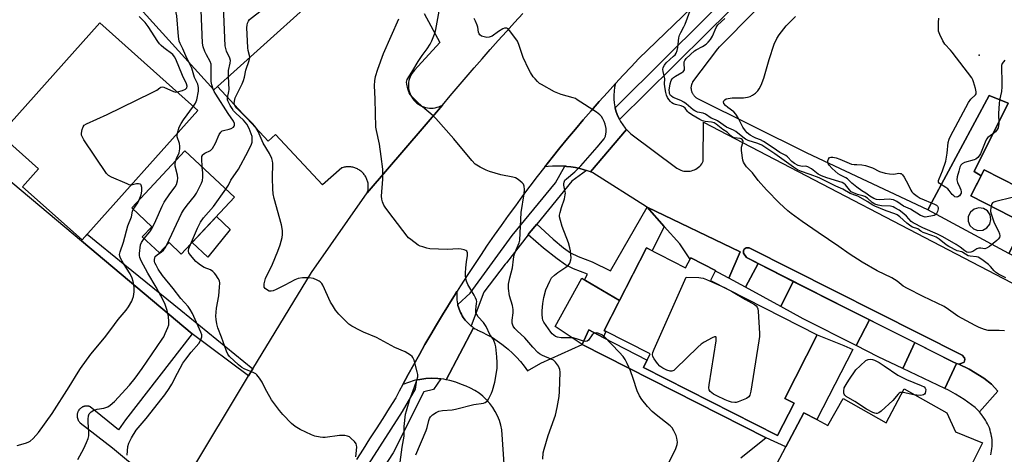
# Model space of a CAD drawing. Units: inches. Extents: x 1249771 to 1255771, y 589450 to 593451.
# Drawn here: x 1253173 to 1253567, y 589957 to 590131 of the extents above; entities that cross this region are included whole.
import ezdxf

# ---------------------------------------------------------------- set-up
doc = ezdxf.new("R2010")
doc.units = ezdxf.units.IN
doc.header["$MEASUREMENT"] = 0
for name, color, linetype in [('BLDG-Footprint', 5, 'Continuous'), ('CULTRL-Pad', 6, 'Continuous'), ('ELEV-Spot Elevation', 7, 'Continuous'), ('TRANS-Non Street Sidewalk', 7, 'Continuous'), ('TRANS-Parking Lot', 4, 'Continuous'), ('TRANS-Road', 130, 'Continuous'), ('TRANS-Street Sidewalk', 7, 'Continuous'), ('Undefined', 1, 'Continuous')]:
    doc.layers.add(name, color=color, linetype=linetype)

msp = doc.modelspace()

# ---------------------------------------------------------------- linework, layer by layer
at = {"layer": 'BLDG-Footprint'}
for points, elevation in [([(1253252.12, 590104.07), (1253250.7, 590102.79), (1253212.03, 590145.61), (1253213.95, 590147.34), (1253225.64, 590157.89), (1253230.3, 590162.11), (1253262.72, 590191.37), (1253275.35, 590177.39), (1253301.38, 590148.56), (1253257.39, 590108.83), (1253253.45, 590105.28)], 815.21), ([(1253244.33, 590094.54), (1253197.91, 590042.57), (1253174.01, 590063.92), (1253180.38, 590071.04), (1253164.98, 590084.8), (1253205.04, 590129.64)], 809.3), ([(1253258.97, 590059.72), (1253237.65, 590036.87), (1253232.72, 590041.47), (1253228.92, 590037.4), (1253222.03, 590043.83), (1253225.82, 590047.88), (1253217.77, 590055.39), (1253239.1, 590078.26)], 812.95), ([(1253613.92, 590042.84), (1253608.92, 590033.05), (1253597.36, 590038.95), (1253590.81, 590026.09), (1253569.23, 590037.1), (1253575.48, 590049.35), (1253554.06, 590060.27), (1253559.36, 590070.67)], 831.18), ([(1253424.06, 590039.35), (1253439.75, 590031.36), (1253441.79, 590035.37), (1253451.77, 590030.29), (1253449.73, 590026.28), (1253492.53, 590004.48), (1253479.54, 589978.97), (1253483.22, 589977.1), (1253476.58, 589964.06), (1253422.83, 589991.44), (1253425.56, 589996.82), (1253407.17, 590006.19)], 840.7)]:
    msp.add_lwpolyline(points, close=True, dxfattribs=dict(at, elevation=elevation))
at = {"layer": 'CULTRL-Pad'}
for points in [[(1253257.25, 590046.73), (1253248.25, 590035.66), (1253241.98, 590041.51), (1253250.42, 590050.55), (1253251.79, 590052.02)], [(1253550.41, 589993.09), (1253549.23, 589992.78), (1253548.37, 589992.97), (1253546.89, 589993.72), (1253504.65, 590014.86), (1253464.1, 590035.54), (1253463.02, 590037.21), (1253463.01, 590038.25), (1253463.17, 590038.82), (1253464.01, 590039.34), (1253465.17, 590039.44), (1253550.56, 589996.38), (1253551.59, 589995.23), (1253551.64, 589994.57), (1253551.33, 589993.58)], [(1253413.32, 590018.26), (1253407.17, 590006.18), (1253407.81, 590005.86), (1253407.2, 590004.58), (1253407.27, 590004.55), (1253406.72, 590003.49), (1253400.99, 590006.45), (1253398.31, 590000.59), (1253387.49, 590007.88), (1253398.13, 590027.28), (1253399.2, 590026.53), (1253399.42, 590026.37), (1253399.64, 590026.23)]]:
    msp.add_lwpolyline(points, close=True, dxfattribs=at)
for points in [[(1253554.06, 590060.27, 0), (1253575.48, 590049.35, 0), (1253569.23, 590037.1, 0), (1253536.84, 590054.7, 0), (1253538.48, 590057.66, 0), (1253561.4, 590100.54, 0), (1253569.06, 590097.37, 0), (1253555.44, 590070.01, 0), (1253558.16, 590068.3, 0)], [(1253555.09, 590046.98, 0), (1253556.89, 590046.33, 0), (1253558.81, 590046.46, 0), (1253560.5, 590047.36, 0), (1253561.68, 590048.87, 0), (1253562.14, 590050.73, 0), (1253561.81, 590052.62, 0), (1253560.74, 590054.21, 0), (1253559.11, 590055.22, 0), (1253557.21, 590055.49, 0), (1253555.37, 590054.96, 0), (1253553.9, 590053.73, 0), (1253553.06, 590052.01, 0), (1253552.99, 590050.09, 0), (1253553.71, 590048.31, 0)]]:
    msp.add_polyline3d(points, close=True, dxfattribs=at)
at = {"layer": 'ELEV-Spot Elevation'}
msp.add_point((1253557.4, 590116.72, 832.09), dxfattribs=at)
at = {"layer": 'TRANS-Non Street Sidewalk'}
for points in [[(1253431.2, 590047.97), (1253426.37, 590038.17), (1253424.06, 590039.35), (1253413.32, 590018.26), (1253399.64, 590026.23), (1253399.42, 590026.37), (1253399.2, 590026.53), (1253400.44, 590028.8), (1253394.85, 590031.02), (1253391.63, 590032.58), (1253388.22, 590034.93), (1253382.85, 590039.28), (1253376.62, 590044.6), (1253377.11, 590045.24), (1253380.12, 590048.92), (1253386.64, 590042.81), (1253390.81, 590039.38), (1253393.58, 590037.44), (1253396.75, 590035.91), (1253402.33, 590033.77), (1253409.61, 590030.15), (1253424.29, 590055.71)], [(1253266.32, 589990.85), (1253266.04, 589990.39), (1253264.62, 589988.03), (1253242.01, 590004.91), (1253197.6, 590042.21), (1253197.91, 590042.57), (1253199.95, 590044.86), (1253215.05, 590032.57), (1253237.45, 590014.34)], [(1253492.29, 589970.51), (1253487.2, 589973.19), (1253479.96, 589959.57), (1253472, 589963.19), (1253398.31, 590000.59), (1253400.99, 590006.45), (1253406.72, 590003.49), (1253424.33, 589994.39), (1253422.83, 589991.44), (1253476.58, 589964.06), (1253483.22, 589977.1), (1253479.54, 589978.97), (1253492.53, 590004.48), (1253503.21, 590000.19), (1253506.75, 589998.61)]]:
    msp.add_lwpolyline(points, close=True, dxfattribs=at)
at = {"layer": 'TRANS-Parking Lot'}
for points in [[(1253334.93, 590133.32), (1253341.21, 590121.72), (1253331.04, 590110.61), (1253330.54, 590110), (1253330.1, 590109.37), (1253329.7, 590108.69), (1253329.37, 590107.99), (1253329.1, 590107.25), (1253328.9, 590106.51), (1253328.76, 590105.74), (1253328.69, 590104.96), (1253328.68, 590104.18), (1253328.74, 590103.41), (1253328.87, 590102.64), (1253329.06, 590101.88), (1253329.32, 590101.15), (1253329.64, 590100.43), (1253330.02, 590099.76), (1253330.45, 590099.11), (1253330.94, 590098.5), (1253331.49, 590097.94), (1253332.07, 590097.43), (1253332.7, 590096.97), (1253333.36, 590096.57), (1253334.06, 590096.22), (1253334.79, 590095.93), (1253335.53, 590095.71), (1253336.3, 590095.56), (1253337.07, 590095.47), (1253337.85, 590095.44), (1253338.63, 590095.48), (1253339.4, 590095.6), (1253340.16, 590095.77), (1253340.9, 590096.01), (1253341.62, 590096.31), (1253342.31, 590096.68), (1253312.2, 590061.44), (1253312.31, 590061.81), (1253312.41, 590062.19), (1253312.48, 590062.58), (1253312.54, 590062.97), (1253312.58, 590063.36), (1253312.59, 590063.75), (1253312.59, 590064.14), (1253312.57, 590064.53), (1253312.53, 590064.92), (1253312.47, 590065.31), (1253312.4, 590065.69), (1253312.3, 590066.07), (1253312.18, 590066.45), (1253312.05, 590066.81), (1253311.9, 590067.18), (1253311.73, 590067.53), (1253311.54, 590067.88), (1253311.34, 590068.21), (1253311.12, 590068.54), (1253310.89, 590068.85), (1253310.64, 590069.15), (1253310.41, 590069.41), (1253310.13, 590069.69), (1253309.84, 590069.95), (1253309.54, 590070.2), (1253309.22, 590070.43), (1253308.9, 590070.65), (1253308.56, 590070.85), (1253308.22, 590071.04), (1253307.86, 590071.21), (1253307.5, 590071.36), (1253307.13, 590071.49), (1253306.76, 590071.61), (1253306.38, 590071.7), (1253305.99, 590071.78), (1253305.61, 590071.84), (1253305.22, 590071.88), (1253304.82, 590071.9), (1253304.43, 590071.9), (1253304.04, 590071.88), (1253303.65, 590071.84), (1253303.26, 590071.78), (1253302.88, 590071.71), (1253302.5, 590071.62), (1253302.12, 590071.5), (1253302.03, 590071.47), (1253294.21, 590064.65), (1253275.42, 590084.83), (1253272.48, 590082.17), (1253252.12, 590104.07), (1253253.45, 590105.28), (1253257.39, 590108.83), (1253301.38, 590148.56)], [(1253156.69, 590076.56), (1253197.6, 590042.21), (1253242.01, 590004.91), (1253215.31, 589970.39), (1253212.47, 589966.35), (1253201.14, 589975.66), (1253200.94, 589975.73), (1253200.74, 589975.79), (1253200.54, 589975.84), (1253200.33, 589975.88), (1253200.12, 589975.91), (1253199.91, 589975.92), (1253199.7, 589975.93), (1253199.49, 589975.92), (1253199.28, 589975.9), (1253199.07, 589975.87), (1253198.87, 589975.83), (1253198.66, 589975.77), (1253198.46, 589975.71), (1253198.27, 589975.64), (1253198.07, 589975.55), (1253197.89, 589975.46), (1253197.72, 589975.35), (1253197.54, 589975.24), (1253197.37, 589975.11), (1253197.21, 589974.98), (1253197.05, 589974.84), (1253196.91, 589974.69), (1253196.77, 589974.53), (1253196.64, 589974.36), (1253196.52, 589974.19), (1253196.41, 589974.01), (1253196.31, 589973.83), (1253196.21, 589973.64), (1253196.13, 589973.44), (1253196.07, 589973.24), (1253196.01, 589973.04), (1253195.96, 589972.84), (1253195.92, 589972.63), (1253195.9, 589972.42), (1253195.89, 589972.21), (1253195.88, 589972), (1253195.9, 589971.79), (1253195.92, 589971.58), (1253195.95, 589971.37), (1253195.99, 589971.17), (1253196.05, 589970.96), (1253196.12, 589970.77), (1253196.19, 589970.57), (1253196.28, 589970.38), (1253196.38, 589970.19), (1253196.49, 589970.01), (1253196.6, 589969.84), (1253196.73, 589969.67), (1253196.87, 589969.51), (1253197.01, 589969.36), (1253197.16, 589969.21), (1253210.11, 589959.17), (1253222.82, 589948.59)]]:
    msp.add_lwpolyline(points, dxfattribs=at)
for points in [[(1253411.53, 590095.53), (1253411.83, 590094.4), (1253412.34, 590092.9), (1253412.98, 590091.46), (1253413.32, 590090.81), (1253413.72, 590090.06), (1253414.6, 590088.7), (1253415.59, 590087.41), (1253416.12, 590086.82), (1253401.7, 590069.85), (1253400.85, 590070.17), (1253400.05, 590070.42), (1253399.13, 590070.72), (1253397.38, 590071.19), (1253395.61, 590071.57), (1253393.82, 590071.86), (1253392.02, 590072.07), (1253391.84, 590072.09), (1253391.29, 590072.12), (1253390.03, 590072.2), (1253388.22, 590072.21), (1253386.41, 590072.15), (1253384.61, 590071.99), (1253383.3, 590071.82), (1253386.33, 590075.64), (1253389.39, 590079.44), (1253392.48, 590083.22), (1253395.6, 590086.97), (1253398.76, 590090.69), (1253401.94, 590094.39), (1253405.16, 590098.06), (1253408.4, 590101.71), (1253411.68, 590105.32), (1253411.32, 590103.78), (1253411.09, 590102.22), (1253410.99, 590100.64), (1253411.01, 590099.06), (1253411.16, 590097.49), (1253411.43, 590095.93)], [(1253457.11, 590027.2), (1253452.87, 590029.51), (1253451.67, 590030.09), (1253451.77, 590030.29), (1253441.79, 590035.37), (1253441.58, 590034.95), (1253441.41, 590035.04), (1253437.44, 590040.96), (1253431.2, 590047.97), (1253424.29, 590055.71), (1253461.56, 590037.75)], [(1253482.91, 590025.94), (1253477.88, 590015.86), (1253463.79, 590023.55), (1253468.84, 590033.12)], [(1253513.4, 590010.48), (1253508.08, 590000.16), (1253486.87, 590010.94), (1253477.88, 590015.86), (1253482.91, 590025.94), (1253504.65, 590014.86)], [(1253348.42, 590016.69), (1253348.52, 590016.25), (1253348.72, 590015.53), (1253348.96, 590014.82), (1253349.23, 590014.12), (1253349.54, 590013.43), (1253349.88, 590012.76), (1253350.25, 590012.11), (1253350.66, 590011.48), (1253351.01, 590010.98), (1253351.46, 590010.39), (1253351.95, 590009.82), (1253352.46, 590009.27), (1253353.01, 590008.75), (1253353.57, 590008.26), (1253353.84, 590008.04), (1253354.16, 590007.79), (1253354.77, 590007.35), (1253343.74, 589986.51), (1253342.86, 589986.69), (1253341.64, 589986.84), (1253340.42, 589986.99), (1253337.96, 589987.06), (1253335.59, 589986.94), (1253333.23, 589986.63), (1253332.08, 589986.38), (1253330.91, 589986.12), (1253328.65, 589985.42), (1253326.44, 589984.54), (1253328.61, 589988.58), (1253330.81, 589992.61), (1253333.05, 589996.61), (1253335.31, 590000.6), (1253337.61, 590004.57), (1253339.94, 590008.53), (1253342.3, 590012.47), (1253344.69, 590016.39), (1253344.87, 590016.69), (1253347.1, 590020.28), (1253348.11, 590021.88), (1253348.18, 590021.98), (1253348.12, 590021.46), (1253348.07, 590020.71), (1253348.05, 590019.97), (1253348.07, 590019.21), (1253348.13, 590018.47), (1253348.22, 590017.72), (1253348.35, 590016.98)], [(1253531.58, 590001.38), (1253526.77, 589991), (1253516.94, 589995.65), (1253508.08, 590000.16), (1253513.4, 590010.48)], [(1253548.37, 589992.97), (1253543.63, 589983.01), (1253526.77, 589991), (1253531.58, 590001.38), (1253546.89, 589993.72)], [(1253549.23, 589992.78), (1253553.43, 589990.76), (1253559.34, 589987.07), (1253562.39, 589984.65), (1253564.93, 589981.9), (1253557.49, 589973.59), (1253555.79, 589975.39), (1253552.89, 589977.53), (1253551.34, 589978.57), (1253547.88, 589980.73), (1253545.07, 589982.32), (1253543.63, 589983.01), (1253548.37, 589992.97)]]:
    msp.add_lwpolyline(points, close=True, dxfattribs=at)
for points in [[(1253613.92, 590042.84, 0), (1253559.36, 590070.67, 0), (1253558.16, 590068.3, 0), (1253555.44, 590070.01, 0), (1253569.06, 590097.37, 0), (1253561.4, 590100.54, 0), (1253538.48, 590057.66, 0), (1253536.84, 590054.7, 0), (1253488.49, 590077.43, 0), (1253444.63, 590099.22, 0), (1253444.42, 590099.34, 0), (1253444.22, 590099.46, 0), (1253444.03, 590099.6, 0), (1253443.84, 590099.74, 0), (1253443.66, 590099.89, 0), (1253443.49, 590100.06, 0), (1253443.32, 590100.23, 0), (1253443.16, 590100.4, 0), (1253443.02, 590100.59, 0), (1253442.88, 590100.78, 0), (1253442.75, 590100.98, 0), (1253442.63, 590101.18, 0), (1253442.52, 590101.4, 0), (1253442.43, 590101.61, 0), (1253442.34, 590101.83, 0), (1253442.26, 590102.06, 0), (1253442.2, 590102.28, 0), (1253442.14, 590102.51, 0), (1253442.1, 590102.75, 0), (1253442.07, 590102.98, 0), (1253442.06, 590103.12, 0), (1253442.04, 590103.35, 0), (1253442.04, 590103.59, 0), (1253442.05, 590103.83, 0), (1253442.08, 590104.06, 0), (1253442.11, 590104.3, 0), (1253442.15, 590104.53, 0), (1253442.21, 590104.76, 0), (1253442.28, 590104.99, 0), (1253442.36, 590105.21, 0), (1253442.45, 590105.43, 0), (1253442.55, 590105.64, 0), (1253442.66, 590105.85, 0), (1253442.71, 590105.95, 0), (1253452.71, 590119.19, 0), (1253453.38, 590120.06, 0), (1253454.11, 590120.87, 0), (1253516.96, 590184.48, 0)], [(1253562.04, 589956.31, 0), (1253562.24, 589957.16, 0), (1253562.4, 589958.02, 0), (1253562.52, 589958.89, 0), (1253562.59, 589959.76, 0), (1253562.62, 589960.63, 0), (1253562.61, 589961.51, 0), (1253562.56, 589962.38, 0), (1253562.46, 589963.25, 0), (1253562.38, 589963.77, 0), (1253562.22, 589964.63, 0), (1253562.01, 589965.48, 0), (1253561.76, 589966.32, 0), (1253561.48, 589967.15, 0), (1253561.14, 589967.96, 0), (1253560.78, 589968.75, 0), (1253560.37, 589969.53, 0), (1253559.92, 589970.28, 0), (1253559.44, 589971.01, 0), (1253558.93, 589971.72, 0), (1253558.71, 589971.99, 0), (1253557.49, 589973.59, 0), (1253564.93, 589981.9, 0), (1253562.39, 589984.65, 0), (1253559.34, 589987.07, 0), (1253553.43, 589990.76, 0), (1253549.23, 589992.78, 0), (1253550.41, 589993.09, 0), (1253551.33, 589993.58, 0), (1253551.64, 589994.57, 0), (1253551.59, 589995.23, 0), (1253550.56, 589996.38, 0), (1253465.17, 590039.44, 0), (1253464.01, 590039.34, 0), (1253463.17, 590038.82, 0), (1253463.01, 590038.25, 0), (1253463.02, 590037.21, 0), (1253464.1, 590035.54, 0), (1253468.84, 590033.12, 0), (1253463.79, 590023.55, 0), (1253457.11, 590027.2, 0), (1253461.56, 590037.75, 0), (1253424.29, 590055.71, 0), (1253424.12, 590055.9, 0), (1253402.54, 590069.53, 0), (1253401.7, 590069.85, 0), (1253416.12, 590086.82, 0), (1253416.68, 590086.21, 0), (1253417.86, 590085.1, 0), (1253436.25, 590071.41, 0), (1253436.77, 590071.07, 0), (1253437.32, 590070.78, 0), (1253437.89, 590070.53, 0), (1253438.49, 590070.34, 0), (1253439.09, 590070.2, 0), (1253439.71, 590070.11, 0), (1253440.33, 590070.08, 0), (1253440.95, 590070.1, 0), (1253441.57, 590070.17, 0), (1253442.18, 590070.3, 0), (1253442.78, 590070.48, 0), (1253443.35, 590070.72, 0), (1253443.91, 590071, 0), (1253444.44, 590071.33, 0), (1253444.93, 590071.7, 0), (1253445.4, 590072.12, 0), (1253445.82, 590072.57, 0), (1253446.21, 590073.06, 0), (1253446.55, 590073.58, 0), (1253446.84, 590074.13, 0), (1253446.88, 590089.82, 0), (1253576.6, 590022.12, 0)], [(1253367.63, 589944.89, 0), (1253366.16, 589966.33, 0), (1253365.73, 589968.26, 0), (1253365.14, 589970.14, 0), (1253364.39, 589971.98, 0), (1253363.49, 589973.74, 0), (1253362.45, 589975.41, 0), (1253361.26, 589977, 0), (1253359.95, 589978.47, 0), (1253358.51, 589979.84, 0), (1253356.97, 589981.07, 0), (1253355.33, 589982.17, 0), (1253353.6, 589983.13, 0), (1253351.79, 589983.94, 0), (1253349.93, 589984.6, 0), (1253347.64, 589985.49, 0), (1253345.28, 589986.2, 0), (1253343.74, 589986.51, 0), (1253354.77, 590007.35, 0), (1253355.4, 590006.95, 0), (1253356.05, 590006.57, 0), (1253356.11, 590006.55, 0), (1253358.22, 590005.59, 0), (1253360.29, 590004.54, 0), (1253362.3, 590003.38, 0), (1253364.25, 590002.13, 0), (1253366.13, 590000.78, 0), (1253367.95, 589999.34, 0), (1253368.68, 589998.72, 0), (1253370.39, 589997.16, 0), (1253372.03, 589995.51, 0), (1253373.58, 589993.79, 0), (1253375.05, 589991.99, 0), (1253376.42, 589990.12, 0), (1253381.73, 589993.17, 0), (1253398.31, 590000.59, 0), (1253472, 589963.19, 0), (1253461.87, 589955.02, 0)], [(1253472.72, 589945.95, 0), (1253479.96, 589959.57, 0), (1253487.2, 589973.19, 0), (1253492.29, 589970.51, 0), (1253496.75, 589968.17, 0), (1253502.91, 589979.02, 0), (1253520.14, 589969.16, 0), (1253527.33, 589982.79, 0), (1253544.42, 589973.21, 0), (1253547.95, 589965.53, 0), (1253558.68, 589961.14, 0), (1253536.72, 589917.05, 0)]]:
    msp.add_polyline3d(points, dxfattribs=at)
at = {"layer": 'TRANS-Road'}
for points in [[(1253494.71, 590186.46), (1253421.05, 590115.36), (1253417.9, 590112.04), (1253414.77, 590108.69), (1253411.68, 590105.32), (1253408.4, 590101.71), (1253405.16, 590098.06), (1253401.94, 590094.39), (1253398.76, 590090.69), (1253395.6, 590086.97), (1253392.48, 590083.22), (1253389.39, 590079.44), (1253386.33, 590075.64), (1253383.3, 590071.82), (1253380.31, 590067.98), (1253377.35, 590064.11), (1253374.42, 590060.22), (1253371.53, 590056.3), (1253368.67, 590052.37), (1253365.84, 590048.41), (1253363.04, 590044.42), (1253360.27, 590040.41), (1253357.54, 590036.38), (1253354.84, 590032.33), (1253352.18, 590028.26), (1253349.55, 590024.16), (1253348.18, 590021.98), (1253348.11, 590021.88), (1253347.1, 590020.28), (1253344.87, 590016.69), (1253344.69, 590016.39), (1253342.3, 590012.47), (1253339.94, 590008.53), (1253337.61, 590004.57), (1253335.31, 590000.6), (1253333.05, 589996.61), (1253330.81, 589992.61), (1253328.61, 589988.58), (1253326.44, 589984.54), (1253325.02, 589981.86), (1253323.62, 589979.18), (1253321, 589975.07), (1253318.37, 589970.96), (1253315.74, 589966.84), (1253313.11, 589962.74), (1253310.47, 589958.63), (1253307.84, 589954.53)], [(1253240.27, 589947.49), (1253264.62, 589988.03), (1253266.04, 589990.39), (1253266.32, 589990.85), (1253289.79, 590029.56), (1253312.2, 590061.44), (1253342.31, 590096.68), (1253345.45, 590100.42), (1253348.61, 590104.14), (1253351.79, 590107.86), (1253354.98, 590111.55), (1253358.19, 590115.24), (1253361.41, 590118.91), (1253364.65, 590122.57), (1253367.91, 590126.21), (1253371.18, 590129.84), (1253374.47, 590133.45)]]:
    msp.add_lwpolyline(points, dxfattribs=at)
at = {"layer": 'TRANS-Street Sidewalk'}
for points in [[(1253512.05, 590189.91), (1253503.68, 590180.67), (1253480.01, 590157.13), (1253443.3, 590120.61), (1253440.74, 590118.08), (1253434.87, 590112.23), (1253413.32, 590090.81), (1253412.98, 590091.46), (1253412.34, 590092.9), (1253411.83, 590094.4), (1253411.53, 590095.53), (1253431.62, 590115.5), (1253476.76, 590160.4), (1253499.77, 590183.28), (1253503.74, 590194.2), (1253504.31, 590194.21), (1253505.13, 590194.15), (1253505.95, 590194.03), (1253506.75, 590193.85), (1253507.54, 590193.59), (1253508.3, 590193.28), (1253509.03, 590192.9), (1253509.73, 590192.46)], [(1253400.05, 590070.42), (1253394.21, 590066.19), (1253380.12, 590048.92), (1253377.11, 590045.24), (1253376.62, 590044.6), (1253368, 590033.43), (1253367.5, 590032.78), (1253358.92, 590021.67), (1253353.84, 590008.04), (1253353.57, 590008.26), (1253353.01, 590008.75), (1253352.46, 590009.27), (1253351.95, 590009.82), (1253351.46, 590010.39), (1253351.01, 590010.98), (1253350.66, 590011.48), (1253350.25, 590012.11), (1253349.88, 590012.76), (1253349.54, 590013.43), (1253349.23, 590014.12), (1253348.96, 590014.82), (1253348.72, 590015.53), (1253348.52, 590016.25), (1253348.42, 590016.69), (1253353.48, 590021.17), (1253370.21, 590044.4), (1253387.55, 590065.41), (1253391.29, 590072.12), (1253391.84, 590072.09), (1253392.02, 590072.07), (1253393.82, 590071.86), (1253395.61, 590071.57), (1253397.38, 590071.19), (1253399.13, 590070.72)]]:
    msp.add_lwpolyline(points, close=True, dxfattribs=at)
msp.add_lwpolyline([(1253312.68, 589952.43), (1253326.3, 589973.7), (1253331.55, 589982.68), (1253332.08, 589986.38), (1253333.23, 589986.63), (1253335.59, 589986.94), (1253337.96, 589987.06), (1253340.42, 589986.99), (1253341.64, 589986.84), (1253338.73, 589982.59), (1253334.82, 589981.59), (1253322.57, 589957.22), (1253296.08, 589916.55)], dxfattribs=at)
at = {"layer": 'Undefined'}
for points, elevation in [([(1253256.54, 590108.07), (1253256.58, 590110.58), (1253257.24, 590113.47), (1253257.33, 590114.5), (1253257.06, 590115.47), (1253255.74, 590118.29), (1253255.43, 590119.3), (1253255.25, 590120.39), (1253254.46, 590139.65), (1253254.47, 590140.83), (1253254.61, 590141.69), (1253255.1, 590143.39), (1253255.62, 590144.76), (1253256.27, 590145.7), (1253257.6, 590146.87), (1253282.02, 590166.73), (1253282.98, 590167.43), (1253283.9, 590167.91)], 816), ([(1253240.67, 590113.9), (1253239.43, 590116.4), (1253238.28, 590119.21), (1253237.2, 590121.29), (1253236.83, 590122.34), (1253236.58, 590124.1), (1253235.79, 590132.44), (1253235.64, 590133.62), (1253235.43, 590134.47), (1253234.9, 590135.84), (1253231.88, 590142.57), (1253231.19, 590143.86), (1253230.2, 590145.32), (1253229.86, 590146.12), (1253229.52, 590147.56), (1253227.67, 590157.6), (1253227.39, 590159.47)], 812), ([(1253250.42, 590103.1), (1253249.89, 590104.73), (1253249.64, 590106.12), (1253249.57, 590109.07), (1253249.66, 590112.47), (1253249.62, 590113.1), (1253249.22, 590114.17), (1253247.74, 590116.77), (1253247.08, 590118.1), (1253246.45, 590120.04), (1253246.19, 590121.49), (1253244.98, 590151.45)], 814), ([(1253265.06, 590115.76), (1253265.01, 590116.52), (1253264.46, 590118.48), (1253264.29, 590119.59), (1253263.94, 590127.83), (1253263.99, 590128.7), (1253264.19, 590129.55), (1253264.53, 590130.34), (1253265.04, 590131.02), (1253266.14, 590131.97), (1253277.33, 590140.64), (1253286.66, 590146.75), (1253291.45, 590149.55), (1253293.29, 590150.46), (1253294.38, 590150.69), (1253295.77, 590150.7), (1253298.51, 590150.23), (1253299.83, 590150.27)], 818), ([(1253382.51, 589954.67), (1253382.73, 589957.19), (1253383.07, 589958.64), (1253384.64, 589964.12), (1253387.13, 589970.81), (1253387.57, 589972.21), (1253388.32, 589975.36), (1253389.02, 589979.7), (1253389.22, 589981.76), (1253389.54, 589989.49), (1253389.41, 589990.63), (1253388.8, 589991.89), (1253387.64, 589993.53), (1253386.83, 589994.28), (1253385.84, 589994.78), (1253382.42, 589996.18), (1253381.2, 589996.85), (1253380.53, 589997.38), (1253378.54, 589999.5), (1253375.28, 590003.28), (1253372.28, 590006.05), (1253371.31, 590007.04), (1253370.7, 590007.93), (1253370.31, 590009.22), (1253370.31, 590010.34), (1253370.7, 590013.36), (1253370.66, 590014.67), (1253370.37, 590016.3), (1253369.23, 590020.09), (1253368.83, 590023.05), (1253368.78, 590024.82), (1253369.25, 590027.32), (1253370.36, 590031.39), (1253370.76, 590034.85), (1253371.1, 590036.6), (1253371.8, 590038.63), (1253373.03, 590041.37), (1253373.33, 590042.44), (1253373.84, 590053.55), (1253375.1, 590061.09), (1253375.17, 590062.8), (1253375.05, 590064.16), (1253374.75, 590064.88), (1253374.2, 590065.52), (1253372.61, 590066.83), (1253371.62, 590067.43), (1253370.52, 590067.78), (1253365.68, 590068.74), (1253361.11, 590070.02), (1253359.78, 590070.6), (1253357.42, 590071.8), (1253356.14, 590072.5), (1253355.42, 590072.99), (1253354.04, 590074.44), (1253346.92, 590083.1), (1253339.61, 590091.33), (1253338.56, 590092.36), (1253334.27, 590095.97), (1253331.75, 590098.31), (1253330.13, 590100.01), (1253329.39, 590100.94), (1253329, 590101.59), (1253328.43, 590103.15), (1253327.98, 590105.06), (1253327.95, 590105.87), (1253328.23, 590106.9), (1253330.09, 590109.84), (1253332.59, 590114.17), (1253334.16, 590116.51), (1253336.12, 590119.18), (1253337.33, 590121.14), (1253338, 590122.45), (1253338.83, 590124.38), (1253339.36, 590125.77), (1253339.66, 590126.92), (1253340.96, 590134.38)], 822), ([(1253567.55, 590006.05), (1253565.46, 590006.25), (1253562.18, 590006.22), (1253561, 590006.3), (1253559.58, 590006.64), (1253557.35, 590007.43), (1253555.75, 590008.22), (1253548.83, 590011.99), (1253545.07, 590014.72), (1253543.34, 590015.83), (1253535.01, 590019.85), (1253528.73, 590023.04), (1253527.01, 590024.08), (1253524.54, 590025.96), (1253522.4, 590027.38), (1253516.54, 590030.13), (1253510.54, 590033.62), (1253505.24, 590037.03), (1253501.15, 590039.92), (1253492.87, 590045.5), (1253486.53, 590049.92), (1253482.05, 590053.14), (1253480.67, 590054.23), (1253477.35, 590057.26), (1253472.11, 590062.62), (1253468.83, 590066.45), (1253466.57, 590069.47), (1253464.16, 590071.94), (1253463.3, 590073.03), (1253462.93, 590073.76), (1253462.71, 590074.6), (1253462.18, 590078.38), (1253462.19, 590079.82), (1253462.75, 590081.56), (1253462.82, 590082.01), (1253462.73, 590082.42), (1253462.44, 590082.78), (1253462.05, 590083.05), (1253461.58, 590083.25), (1253459.32, 590083.51), (1253458.56, 590083.77), (1253457.94, 590084.25), (1253456.35, 590085.74), (1253454.72, 590086.86), (1253452.05, 590088.99), (1253451.23, 590089.5), (1253450.13, 590089.85), (1253447.61, 590090.13), (1253446.58, 590090.37), (1253445.52, 590090.88), (1253442.28, 590092.69), (1253440.89, 590093.64), (1253440.53, 590094.04), (1253439.63, 590095.36), (1253438.93, 590095.96), (1253437.93, 590096.34), (1253435.64, 590096.82), (1253434.89, 590097.13), (1253434.23, 590097.57), (1253433.66, 590098.11), (1253432.99, 590098.93), (1253432.52, 590099.67), (1253432.08, 590100.66), (1253431.79, 590101.74), (1253431.42, 590104), (1253431.34, 590105.13), (1253431.41, 590107.18), (1253430.72, 590110.06), (1253430.65, 590110.89), (1253430.77, 590111.69), (1253431.3, 590112.68), (1253432.02, 590113.6), (1253434.95, 590116.23), (1253435.53, 590116.86), (1253436.01, 590117.54), (1253436.43, 590118.6), (1253436.69, 590119.72), (1253437.06, 590123.58), (1253437.32, 590124.73), (1253437.78, 590125.81), (1253439.07, 590128.1), (1253439.54, 590129.11), (1253441.93, 590135.61)], 826), ([(1253236.07, 590101.92), (1253238.09, 590102.44), (1253239.27, 590102.97), (1253239.62, 590103.24), (1253239.88, 590103.6), (1253240, 590104.27), (1253239.71, 590105.2), (1253238.07, 590108.55), (1253235.44, 590115.04), (1253234.97, 590115.98), (1253234.19, 590116.93), (1253230.61, 590119.67), (1253229.56, 590120.57), (1253228.87, 590121.28), (1253228.2, 590122.19), (1253224.32, 590128.18), (1253223.16, 590129.8), (1253220.76, 590132.18)], 810), ([(1253331.67, 589956.42), (1253335.72, 589966.14), (1253336.14, 589967.35), (1253336.83, 589970.08), (1253337.12, 589970.91), (1253337.53, 589971.65), (1253338.36, 589972.42), (1253339.83, 589973.38), (1253340.9, 589973.83), (1253342.35, 589974.09), (1253346.15, 589974.4), (1253347.59, 589974.64), (1253354.85, 589976.54), (1253358.71, 589977.06), (1253359.45, 589977.35), (1253360.31, 589978.04), (1253360.81, 589978.72), (1253361.21, 589979.48), (1253361.91, 589981.07), (1253362.3, 589982.16), (1253363.28, 589985.52), (1253363.97, 589989.45), (1253364.19, 589991.14), (1253364.2, 589993.37), (1253364.09, 589995.64), (1253363.7, 589999.7), (1253363.48, 590000.81), (1253363.09, 590001.84), (1253362.7, 590002.56), (1253361.31, 590004.61), (1253359.88, 590007.84), (1253358.74, 590009.43), (1253356.67, 590011.72), (1253356.08, 590012.64), (1253355.75, 590013.36), (1253355.63, 590013.89), (1253355.62, 590014.47), (1253356.01, 590017.05), (1253356.02, 590017.86), (1253355.92, 590018.37), (1253355.57, 590019.37), (1253355.08, 590020.36), (1253352.46, 590024.71), (1253351.99, 590026.08), (1253351.59, 590028.08), (1253351.53, 590029.25), (1253351.68, 590031.34), (1253351.96, 590033.73), (1253352.39, 590036.34), (1253352.33, 590037.38), (1253352.07, 590038.01), (1253351.69, 590038.3), (1253350.95, 590038.59), (1253349.84, 590038.86), (1253348.69, 590039.01), (1253344.18, 590038.69), (1253337.2, 590039.02), (1253336.07, 590039.25), (1253334.42, 590039.73), (1253333.34, 590040.11), (1253332.58, 590040.47), (1253329.57, 590042.68), (1253328.7, 590043.42), (1253328.13, 590044.03), (1253322.5, 590051.37), (1253319.58, 590055.31), (1253318.79, 590056.51), (1253318.25, 590057.82), (1253317.99, 590058.92), (1253317.93, 590060.07), (1253318.43, 590066.99), (1253318.36, 590070.94), (1253317.77, 590075.97), (1253317.03, 590080.94), (1253315.83, 590086.43), (1253315.61, 590087.76), (1253315.37, 590098.97), (1253315.1, 590104.51), (1253315.2, 590106.44), (1253315.48, 590108.05), (1253316.36, 590111.01), (1253318.69, 590117.28), (1253324.8, 590131.28)], 820), ([(1253432.01, 589950.99), (1253435.84, 589958.91), (1253436.43, 589960.48), (1253436.54, 589961.5), (1253436.3, 589963.08), (1253435.95, 589964.13), (1253435.07, 589965.96), (1253434.33, 589967.17), (1253433.58, 589968), (1253427.91, 589972.47), (1253426.4, 589973.78), (1253424.53, 589975.8), (1253422.23, 589978.57), (1253421.32, 589980), (1253420.34, 589982), (1253418.74, 589986.92), (1253417.65, 589990.02), (1253416.35, 589993.05), (1253415.53, 589994.64), (1253414.68, 589995.78), (1253413.16, 589997.52), (1253407.06, 590003.85), (1253406.15, 590004.51), (1253404.92, 590005.09), (1253404.16, 590005.27), (1253403.41, 590005.2), (1253402.95, 590005.01), (1253402.35, 590004.52), (1253400.82, 590002.34), (1253400.25, 590001.93), (1253399.62, 590001.76), (1253398.86, 590001.89), (1253396.42, 590002.78), (1253394.76, 590003.23), (1253393.62, 590003.34), (1253389.91, 590003.3), (1253388.36, 590003.58), (1253387.64, 590003.85), (1253386.91, 590004.31), (1253386.25, 590004.87), (1253385.68, 590005.53), (1253382.97, 590009.64), (1253382.59, 590010.4), (1253382.35, 590011.24), (1253382.24, 590012.66), (1253382.29, 590014.12), (1253382.56, 590017.04), (1253382.95, 590019.45), (1253383.79, 590022.61), (1253385.31, 590026.06), (1253386.04, 590027.3), (1253387.19, 590028.44), (1253388.49, 590029.46), (1253391.77, 590031.58), (1253392.69, 590032.31), (1253393.32, 590033.23), (1253393.78, 590034.58), (1253393.86, 590035.39), (1253393.81, 590036.53), (1253393.62, 590038.24), (1253393.39, 590039.37), (1253392.79, 590041.34), (1253390.31, 590047.95), (1253389.56, 590050.42), (1253389.26, 590051.8), (1253389.26, 590052.5), (1253389.48, 590053.62), (1253390.05, 590055.57), (1253391.21, 590059.03), (1253391.55, 590060.6), (1253391.59, 590061.38), (1253391.54, 590061.92), (1253390.9, 590064.47), (1253390.9, 590065), (1253391.05, 590065.78), (1253391.41, 590066.48), (1253391.97, 590067.09), (1253395.31, 590069.84), (1253397.75, 590072.22), (1253404.33, 590079.77), (1253407.14, 590083.16), (1253407.67, 590084.17), (1253407.94, 590085.88), (1253407.9, 590087.32), (1253407.56, 590088.95), (1253407.18, 590090.01), (1253406.64, 590091.08), (1253406.01, 590092.09), (1253405.43, 590092.74), (1253404.02, 590093.79), (1253396.33, 590098.82), (1253395.57, 590099.26), (1253394.75, 590099.6), (1253389.83, 590100.94), (1253387.18, 590101.93), (1253381.97, 590104.86), (1253381.24, 590105.36), (1253380.38, 590106.1), (1253379.4, 590107.14), (1253378.71, 590108.04), (1253377.6, 590109.68), (1253376.89, 590110.94), (1253374.67, 590115.79), (1253372.94, 590121.01), (1253372.35, 590122.32), (1253369.71, 590125.96), (1253368.58, 590127.24), (1253368.15, 590127.48), (1253367.71, 590127.53), (1253367.23, 590127.46), (1253366.51, 590127.21), (1253364.82, 590126.23), (1253362.18, 590124.36), (1253360.97, 590123.83), (1253360.16, 590123.76), (1253359.01, 590123.96), (1253357.93, 590124.33), (1253357.32, 590124.79), (1253357.06, 590125.2), (1253356.79, 590125.91), (1253356.43, 590127.95), (1253356.2, 590128.76), (1253355.59, 590130.31), (1253355.08, 590131.32)], 824), ([(1253568.08, 590027.38), (1253567.27, 590027.72), (1253565.19, 590028.84), (1253563.96, 590029.63), (1253563.38, 590030.17), (1253561.94, 590031.89), (1253561.14, 590032.67), (1253559.07, 590034.31), (1253557.68, 590035.25), (1253556.98, 590035.6), (1253556.27, 590035.82), (1253553.79, 590036.03), (1253552.98, 590036.24), (1253550.92, 590037.58), (1253550.45, 590037.77), (1253548.58, 590038.24), (1253545.3, 590039.87), (1253544.14, 590040.59), (1253541.42, 590042.84), (1253540.22, 590043.63), (1253538.88, 590044.2), (1253535.01, 590045.56), (1253534.01, 590046.08), (1253532.83, 590046.95), (1253530.74, 590047.64), (1253529.99, 590048.03), (1253528.41, 590049.3), (1253525.67, 590051.86), (1253524.57, 590052.65), (1253523.54, 590053.07), (1253520.07, 590054.17), (1253515.56, 590056.11), (1253514.55, 590056.65), (1253512.84, 590057.86), (1253508.75, 590060.12), (1253507.96, 590060.44), (1253505.71, 590061.16), (1253502.73, 590062.93), (1253499.97, 590064.16), (1253493.34, 590067.44), (1253489.74, 590068.85), (1253485.75, 590070.11), (1253484.61, 590070.63), (1253482.96, 590071.7), (1253475.48, 590077.16), (1253470.24, 590080.54), (1253468.76, 590081.26), (1253464.84, 590082.51), (1253463.71, 590083.02), (1253462.63, 590083.78), (1253459.88, 590086.04), (1253458.89, 590086.58), (1253457.06, 590087.35), (1253456.11, 590087.84), (1253452.55, 590090.27), (1253451.78, 590090.69), (1253449.99, 590091.41), (1253447.76, 590092.98), (1253446.73, 590093.36), (1253444.54, 590093.8), (1253443.45, 590094.29), (1253442.73, 590094.8), (1253439.95, 590097.2), (1253439.05, 590097.88), (1253437.85, 590098.51), (1253434.8, 590099.73), (1253434.06, 590100.17), (1253433.72, 590100.51), (1253433.35, 590101.26), (1253433.25, 590101.78), (1253433.23, 590102.62), (1253433.54, 590105.24), (1253433.94, 590106.55), (1253434.35, 590107.2), (1253434.92, 590107.76), (1253435.66, 590108.25), (1253438.27, 590109.68), (1253438.73, 590110), (1253439.09, 590110.39), (1253439.27, 590110.75), (1253439.36, 590111.21), (1253439.19, 590113.18), (1253439.22, 590114), (1253439.44, 590114.58), (1253439.98, 590115.31), (1253443.38, 590118.43), (1253444.04, 590118.85), (1253446.54, 590120.14), (1253447.93, 590121.12), (1253448.78, 590121.87), (1253449.76, 590123), (1253450.58, 590124.23), (1253451.97, 590127.74), (1253452.37, 590128.46), (1253452.71, 590128.88), (1253455.5, 590131.39)], 828), ([(1253562.15, 590056.14), (1253561.97, 590054.45), (1253562, 590053.9), (1253562.17, 590053.04), (1253563.42, 590049.41), (1253565.12, 590046.06), (1253565.57, 590045.03), (1253565.7, 590044.26), (1253565.55, 590043.54), (1253565.08, 590042.91), (1253564.46, 590042.33), (1253561.5, 590039.97), (1253560.35, 590039.22), (1253559.62, 590039.04), (1253558.08, 590039.27), (1253557.27, 590039.23), (1253556.52, 590038.94), (1253554.81, 590037.96), (1253554.06, 590037.64), (1253553.27, 590037.54), (1253552.52, 590037.69), (1253551.62, 590038.23), (1253549.79, 590039.65), (1253548.19, 590040.75), (1253542.79, 590043.87), (1253540.7, 590044.85), (1253534.84, 590047.37), (1253530.98, 590049.37), (1253530.17, 590050.01), (1253528.31, 590052.03), (1253527.24, 590053), (1253525.37, 590054.46), (1253523.65, 590055.5), (1253522.9, 590055.85), (1253521.92, 590056.12), (1253518.28, 590056.22), (1253516.88, 590056.52), (1253515.57, 590056.97), (1253514.49, 590057.58), (1253512.66, 590059.25), (1253511.65, 590059.94), (1253510.78, 590060.28), (1253508.69, 590060.76), (1253506.98, 590061.47), (1253506.16, 590061.92), (1253505.41, 590062.59), (1253503.8, 590064.63), (1253503.19, 590065.14), (1253502.5, 590065.56), (1253501.14, 590066.06), (1253496.32, 590067.44), (1253494.27, 590068.24), (1253492.88, 590069), (1253490.24, 590071.07), (1253488.73, 590071.94), (1253487.94, 590072.1), (1253486.6, 590072.01), (1253485.92, 590072.09), (1253484.89, 590072.47), (1253483.4, 590073.25), (1253482.31, 590074.07), (1253480.54, 590075.86), (1253479.9, 590076.39), (1253477.49, 590077.66), (1253474.9, 590079.57), (1253470.96, 590082.11), (1253469.76, 590082.75), (1253467.91, 590083.39), (1253467.15, 590083.73), (1253465.66, 590084.64), (1253464.49, 590085.5), (1253463.7, 590086.34), (1253462.7, 590087.76), (1253460.83, 590091.57), (1253459.94, 590092.99), (1253459.02, 590093.95), (1253456.62, 590095.73), (1253455.77, 590096.46), (1253455.13, 590097.3), (1253454.96, 590097.98), (1253455.1, 590098.42), (1253455.42, 590098.79), (1253456.06, 590099.12), (1253456.81, 590099.33), (1253458.4, 590099.51), (1253462.92, 590099.62), (1253464.55, 590099.85), (1253465.6, 590100.12), (1253466.58, 590100.63), (1253467.71, 590101.47), (1253468.74, 590102.43), (1253469.23, 590103.12), (1253469.98, 590104.7), (1253471.07, 590107.42), (1253473.24, 590114.98), (1253475.28, 590121.11), (1253476.3, 590123.39), (1253477.26, 590124.81), (1253480.1, 590128.48), (1253483.79, 590132.23)], 830), ([(1253567.72, 590114.62), (1253567.14, 590113.97), (1253566.67, 590113.28), (1253566.42, 590112.5), (1253566.37, 590111.63), (1253566.55, 590105.97), (1253566.51, 590103.96), (1253566.3, 590102.06), (1253565.56, 590098.64), (1253565.36, 590097.22), (1253565.13, 590093.27), (1253565.22, 590089.13), (1253565.14, 590088.31), (1253564.96, 590087.55), (1253564.65, 590086.84), (1253563.92, 590085.95), (1253562.81, 590084.97), (1253560.94, 590083.67), (1253560.37, 590083.01), (1253559.76, 590081.8), (1253557.88, 590077.07), (1253557.45, 590076.31), (1253556.91, 590075.69), (1253556.06, 590075), (1253555.34, 590074.65), (1253551.48, 590073.67), (1253550.55, 590073.12), (1253550.03, 590072.53), (1253549.69, 590071.76), (1253549.21, 590070.08), (1253548.65, 590067.81), (1253548.5, 590066.7), (1253548.57, 590066.16), (1253548.73, 590065.63), (1253549.71, 590063.54), (1253550.01, 590062.72), (1253550.18, 590061.89), (1253550.15, 590061.36), (1253549.97, 590060.86), (1253549.48, 590060.22), (1253548.85, 590059.79), (1253548.4, 590059.73), (1253547.71, 590059.88), (1253547.19, 590060.22), (1253546.64, 590060.78), (1253545.38, 590062.39), (1253544.79, 590063.02), (1253544.1, 590063.54), (1253541.45, 590065.2), (1253541.05, 590065.71), (1253541.06, 590066.37), (1253541.31, 590067.12), (1253542.65, 590070.29), (1253543.98, 590074.14), (1253544.54, 590077.31), (1253545.02, 590081.58), (1253545.39, 590082.93), (1253545.88, 590084.24), (1253553.16, 590097.63), (1253554.13, 590098.98), (1253555.95, 590100.75), (1253556.18, 590101.18), (1253556.23, 590101.95), (1253555.93, 590103.36), (1253555.2, 590105.95), (1253554.87, 590106.77), (1253554.42, 590107.53), (1253546.65, 590117.81), (1253545.89, 590118.72), (1253543.7, 590121.03), (1253542.79, 590122.36), (1253541.6, 590124.95), (1253541.16, 590126.29), (1253541.06, 590127.45), (1253541.09, 590129.83), (1253541.22, 590131.56)], 832), ([(1253242.5, 590096.18), (1253243.34, 590097.46), (1253243.86, 590098.77), (1253244.54, 590102.26), (1253244.59, 590103.68), (1253244.21, 590104.98), (1253242.88, 590107.66), (1253241.83, 590111.4), (1253240.67, 590113.9)], 812), ([(1253325.36, 589953.42), (1253326.13, 589959.4), (1253326.97, 589963.81), (1253327.03, 589964.59), (1253326.93, 589966.53), (1253326.98, 589967.66), (1253327.56, 589972.67), (1253327.85, 589974.04), (1253329.39, 589979.09), (1253329.97, 589980.76), (1253331.16, 589983.58), (1253332.07, 589986.32), (1253332.4, 589987.7), (1253332.39, 589988.54), (1253332.15, 589989.69), (1253330.92, 589994.28), (1253330.49, 589995.34), (1253330.18, 589995.79), (1253329.56, 589996.34), (1253327.39, 589997.72), (1253323.21, 589999.35), (1253315.81, 590003.39), (1253310.67, 590005.59), (1253309.36, 590006.22), (1253306.05, 590008.03), (1253304.85, 590008.84), (1253300.84, 590012.84), (1253299.51, 590014.43), (1253298.18, 590016.39), (1253297.43, 590017.66), (1253294.41, 590024.39), (1253293.91, 590025.09), (1253293.32, 590025.72), (1253292.88, 590026.05), (1253292.16, 590026.43), (1253290.59, 590027.03), (1253288.87, 590027.36), (1253286.23, 590027.33), (1253284.51, 590027.11), (1253283.19, 590026.56), (1253279.09, 590024.36), (1253275.71, 590022.72), (1253274.41, 590022.14), (1253273.63, 590021.95), (1253272.89, 590022.06), (1253272.17, 590022.42), (1253271.32, 590023.06), (1253270.89, 590023.65), (1253270.81, 590024.12), (1253270.87, 590024.9), (1253271.44, 590027.05), (1253274.13, 590032.86), (1253276.33, 590038.1), (1253277.22, 590040.56), (1253278.1, 590043.59), (1253278.23, 590044.77), (1253278.24, 590046.25), (1253278.13, 590047.13), (1253277.79, 590048.57), (1253274.84, 590059.13), (1253274.43, 590061.03), (1253274.28, 590063.02), (1253274.17, 590067.35), (1253274.33, 590073.32), (1253274.26, 590074.2), (1253273.98, 590075.2), (1253272.95, 590077.17), (1253270.44, 590081.42), (1253268.4, 590086.1), (1253267.54, 590087.62), (1253266.25, 590089.16), (1253259.84, 590095.37), (1253259.2, 590096.25), (1253258.88, 590097.22), (1253258.91, 590098.27), (1253259.25, 590099.6), (1253262.04, 590105.16), (1253262.63, 590106.51), (1253262.99, 590107.87), (1253263.48, 590110.62), (1253264.8, 590114.55), (1253265.06, 590115.76)], 818), ([(1253255.49, 590062.97), (1253256.55, 590064.58), (1253257.56, 590066.53), (1253260.51, 590070.89), (1253264.46, 590078.14), (1253265.77, 590080.97), (1253265.99, 590081.79), (1253266.09, 590082.96), (1253266.01, 590084.09), (1253265.7, 590085.15), (1253264.79, 590087.25), (1253263.88, 590089.02), (1253262.6, 590090.58), (1253259.54, 590093.43), (1253258.61, 590094.41), (1253257.98, 590095.24), (1253257.19, 590096.49), (1253256.26, 590098.3), (1253256.13, 590098.82), (1253256.1, 590099.59), (1253256.75, 590102.06), (1253256.84, 590102.9), (1253256.54, 590108.07)], 816), ([(1253217.56, 590064.57), (1253216.75, 590064.72), (1253215.93, 590065.02), (1253209.7, 590067.73), (1253208.43, 590068.41), (1253207.62, 590069.21), (1253198.6, 590082.75), (1253198, 590083.75), (1253197.71, 590084.54), (1253197.68, 590085.37), (1253197.93, 590086.81), (1253198.28, 590087.89), (1253198.74, 590088.55), (1253199.7, 590089.15), (1253207.92, 590092.81), (1253225.77, 590101.51), (1253227.85, 590102.63), (1253229.07, 590103.62), (1253229.44, 590103.84), (1253230.09, 590103.96), (1253230.6, 590103.86), (1253234.58, 590102.09), (1253235.4, 590101.89), (1253236.07, 590101.92)], 810), ([(1253246.07, 590071.75), (1253245.81, 590075.17), (1253245.92, 590076), (1253246.25, 590076.63), (1253246.59, 590076.99), (1253247.05, 590077.31), (1253249.37, 590078.49), (1253250.12, 590079.23), (1253251.38, 590081.41), (1253252.84, 590084.88), (1253253.43, 590085.8), (1253254.04, 590086.27), (1253254.55, 590086.48), (1253256.81, 590086.99), (1253257.61, 590087.27), (1253258.51, 590087.83), (1253258.84, 590088.18), (1253259.02, 590088.58), (1253259, 590089.23), (1253258.61, 590090.14), (1253256.48, 590093.22), (1253251.5, 590101.06), (1253250.85, 590102.16), (1253250.42, 590103.1)], 814), ([(1253236.16, 590085.4), (1253236.81, 590087.8), (1253237.53, 590089.33), (1253238.52, 590090.79), (1253242.5, 590096.18)], 812), ([(1253235.4, 590074.29), (1253235.69, 590075.18), (1253236.75, 590077.53), (1253237.09, 590079.07), (1253237.09, 590080.14), (1253236.93, 590081.22), (1253236.05, 590083.89), (1253236.02, 590084.43), (1253236.16, 590085.4)], 812), ([(1253222.81, 590043.1), (1253225.02, 590045.79), (1253225.96, 590047.24), (1253227.47, 590050.3), (1253229.94, 590056.09), (1253230.74, 590057.68), (1253233.06, 590061.02), (1253235.16, 590063.83), (1253235.72, 590064.85), (1253236.17, 590066.23), (1253236.28, 590067.35), (1253236.11, 590068.48), (1253235.25, 590072.14), (1253235.22, 590073.26), (1253235.4, 590074.29)], 812), ([(1253231.86, 590040.55), (1253237.74, 590053.22), (1253238.51, 590054.44), (1253240.06, 590056.56), (1253242.94, 590060.06), (1253243.7, 590061.34), (1253245.76, 590065.32), (1253246.13, 590066.41), (1253246.28, 590067.79), (1253246.27, 590069.51), (1253246.07, 590071.75)], 814), ([(1253220.81, 590058.66), (1253221.53, 590060.71), (1253221.88, 590062.14), (1253221.87, 590063.56), (1253221.61, 590064.55), (1253221.48, 590064.74), (1253221.13, 590064.99), (1253220.46, 590065.13), (1253219.7, 590065.02), (1253218.11, 590064.62), (1253217.56, 590064.57)], 810), ([(1253241.27, 590040.74), (1253244.08, 590047.32), (1253245.33, 590049.75), (1253246.56, 590051.41), (1253250.59, 590056.03), (1253255.49, 590062.97)], 816), ([(1253218.37, 590054.83), (1253220.2, 590057.47), (1253220.81, 590058.66)], 810), ([(1253570.69, 590059.53), (1253564.06, 590057.92), (1253563.25, 590057.66), (1253562.78, 590057.41), (1253562.46, 590057.05), (1253562.15, 590056.14)], 830), ([(1253171.85, 589960.08), (1253175.18, 589961.04), (1253176.28, 589961.45), (1253177.06, 589961.85), (1253178.3, 589962.98), (1253180.36, 589965.33), (1253185.94, 589972.91), (1253192.74, 589983.67), (1253196.27, 589989.56), (1253197.26, 589991.04), (1253201.45, 589996.69), (1253206.91, 590003.28), (1253209.44, 590006.6), (1253212.38, 590010.65), (1253215.49, 590014.34), (1253216.46, 590015.78), (1253217.77, 590018.03), (1253218.12, 590018.8), (1253218.43, 590019.82), (1253218.75, 590021.69), (1253218.79, 590023.62), (1253218.41, 590025.85), (1253217.97, 590027.18), (1253217.13, 590028.93), (1253214.46, 590033.17), (1253213.28, 590035.21), (1253212.98, 590036.01), (1253212.92, 590036.72), (1253213.16, 590037.84), (1253214.52, 590041.63), (1253216.19, 590048.23), (1253217.67, 590051.76), (1253218.09, 590054.05), (1253218.37, 590054.83)], 810), ([(1253196.24, 589954.55), (1253198.62, 589958.91), (1253199.66, 589961.31), (1253200.27, 589962.93), (1253200.54, 589964.04), (1253200.57, 589965.81), (1253200.37, 589969.28), (1253200.36, 589970.66), (1253200.47, 589972.01), (1253200.74, 589972.77), (1253201.48, 589973.58), (1253202.65, 589974.3), (1253203.9, 589974.67), (1253206.58, 589975.11), (1253207.44, 589975.31), (1253208.21, 589975.66), (1253209.15, 589976.26), (1253210.88, 589977.69), (1253216.85, 589984.37), (1253219.16, 589987.14), (1253222.02, 589991.03), (1253230.02, 590002.77), (1253230.61, 590003.75), (1253231.24, 590005.05), (1253232.26, 590007.44), (1253232.59, 590008.53), (1253232.7, 590009.88), (1253232.54, 590011.79), (1253231.94, 590014.27), (1253231.04, 590017.04), (1253229.5, 590020.15), (1253227.6, 590023.61), (1253224.23, 590029.23), (1253221.59, 590034.15), (1253221.02, 590035.47), (1253220.89, 590036.3), (1253220.9, 590037.16), (1253221.27, 590040.61), (1253221.63, 590041.59), (1253222.81, 590043.1)], 812), ([(1253216.01, 589956.29), (1253216.28, 589959.68), (1253216.59, 589961.04), (1253217.7, 589963.14), (1253219.58, 589966.19), (1253223.61, 589971), (1253230.01, 589979.08), (1253231.09, 589980.47), (1253232.8, 589982.91), (1253233.91, 589984.66), (1253236.12, 589989.14), (1253238.28, 589993.08), (1253239.45, 589994.74), (1253241.57, 589997.5), (1253244.62, 590001.05), (1253245.45, 590002.49), (1253245.75, 590003.24), (1253245.86, 590003.75), (1253245.83, 590004.54), (1253245.52, 590005.56), (1253242.16, 590013.02), (1253241.24, 590014.72), (1253240.41, 590015.8), (1253237.49, 590019.06), (1253234.43, 590023.13), (1253230.1, 590028.33), (1253228.35, 590030.9), (1253227.52, 590032.38), (1253227.06, 590033.4), (1253226.92, 590033.92), (1253226.89, 590034.69), (1253227.03, 590035.44), (1253227.23, 590035.9), (1253227.92, 590036.63), (1253229.65, 590037.77), (1253230.49, 590038.52), (1253231.21, 590039.38), (1253231.86, 590040.55)], 814), ([(1253307.58, 589955.51), (1253307.93, 589959.39), (1253307.86, 589960.24), (1253307.68, 589960.75), (1253307, 589961.67), (1253305.75, 589962.95), (1253305.08, 589963.52), (1253304.32, 589963.9), (1253303.18, 589964.08), (1253301.09, 589964.12), (1253295.28, 589963.3), (1253294.42, 589963.29), (1253293.25, 589963.45), (1253291.22, 589963.89), (1253289.82, 589964.38), (1253285.23, 589966.57), (1253283.3, 589967.75), (1253281.77, 589968.98), (1253278.39, 589972.57), (1253277.05, 589974.08), (1253274.97, 589976.78), (1253273.83, 589978.43), (1253271.94, 589981.73), (1253271.25, 589983.02), (1253270.11, 589985.5), (1253268.98, 589987.14), (1253267.91, 589988.45), (1253267.51, 589988.82), (1253266.76, 589989.26), (1253262.89, 589990.81), (1253261.84, 589991.34), (1253260.53, 589992.4), (1253256.99, 589995.77), (1253256.34, 589996.71), (1253255.74, 589997.98), (1253253.79, 590003.62), (1253252.33, 590007.35), (1253251.88, 590008.97), (1253251.56, 590010.61), (1253251.52, 590012.03), (1253251.76, 590015.2), (1253252.63, 590020.09), (1253253, 590023.56), (1253253.07, 590025.27), (1253252.91, 590026.09), (1253252.41, 590027.11), (1253251.47, 590028.6), (1253250.93, 590029.29), (1253250.31, 590029.9), (1253249.37, 590030.56), (1253246.8, 590031.52), (1253245.33, 590032.44), (1253244.18, 590033.34), (1253243.53, 590033.95), (1253241.35, 590036.42), (1253240.72, 590037.38), (1253240.56, 590037.88), (1253240.52, 590038.37), (1253240.66, 590039.17), (1253241.27, 590040.74)], 816), ([(1253458.18, 590021.98), (1253463.78, 590018.62), (1253467.42, 590016.61), (1253468.01, 590016.17), (1253468.45, 590015.64), (1253468.71, 590014.88), (1253468.82, 590014.03), (1253469.39, 590004.97), (1253469.33, 590003.8), (1253469.08, 590002.03), (1253465.9, 589981.95), (1253465.52, 589980.26), (1253465.08, 589979.6), (1253464.14, 589979.02), (1253460.84, 589977.64), (1253460, 589977.4), (1253459.47, 589977.34), (1253458.17, 589977.49), (1253456.9, 589977.86), (1253455.63, 589978.39), (1253452.21, 589980.07), (1253450.91, 589980.74), (1253450.2, 589981.22), (1253449.61, 589981.78), (1253449.2, 589982.42), (1253449.1, 589983.22), (1253449.21, 589984.38), (1253451.94, 590002.09), (1253452.04, 590003.16), (1253451.98, 590003.54), (1253451.89, 590003.65), (1253451.38, 590003.64), (1253450.42, 590003.23), (1253447.25, 590001.6), (1253446.02, 590000.81), (1253444.69, 589999.61), (1253435.64, 589990.81), (1253434.98, 589990.25), (1253434.27, 589989.88), (1253433.53, 589989.86), (1253432.22, 589990.3), (1253430.66, 589991.06), (1253429.49, 589991.91), (1253428.52, 589992.98), (1253427.22, 589994.89), (1253426.67, 589995.87), (1253426.45, 589996.61), (1253426.56, 589997.41), (1253427.1, 589998.76), (1253440.02, 590027.56), (1253445.03, 590027.49), (1253445.91, 590027.42), (1253446.76, 590027.25), (1253448.14, 590026.71), (1253455.31, 590023.43)], 826), ([(1253455.31, 590023.43), (1253457.05, 590022.59), (1253458.18, 590021.98)], 826)]:
    msp.add_lwpolyline(points, dxfattribs=dict(at, elevation=elevation))
for points, elevation in [([(1253508.4, 590072.76), (1253510.39, 590072.74), (1253511.8, 590072.47), (1253514.59, 590071.44), (1253517.51, 590070.06), (1253519.69, 590069.39), (1253521.46, 590069.09), (1253522.94, 590068.95), (1253523.82, 590069.01), (1253525.22, 590069.28), (1253525.69, 590069.27), (1253526.12, 590069.15), (1253526.71, 590068.64), (1253527.37, 590067.7), (1253529.01, 590064.86), (1253530, 590062.51), (1253530.43, 590061.91), (1253531.02, 590061.32), (1253532.55, 590060.09), (1253533.73, 590059.33), (1253539.48, 590056.96), (1253540.24, 590056.56), (1253540.76, 590056.11), (1253541, 590055.52), (1253540.99, 590055), (1253540.71, 590053.91), (1253540.36, 590053.15), (1253540.04, 590052.73), (1253539.34, 590052.34), (1253538.1, 590052.05), (1253535.8, 590051.68), (1253533.94, 590052.41), (1253529.91, 590054.85), (1253527.09, 590056.13), (1253524.37, 590057.99), (1253523.04, 590058.61), (1253522.2, 590058.84), (1253521.35, 590058.9), (1253517.28, 590058.63), (1253516.2, 590058.82), (1253515.14, 590059.22), (1253513.62, 590060.06), (1253512.03, 590061.3), (1253510.43, 590062.27), (1253508.43, 590063.68), (1253506.39, 590065.31), (1253504.62, 590067.11), (1253503.97, 590067.49), (1253501.88, 590068.49), (1253500.95, 590069.12), (1253498.53, 590071.27), (1253497.29, 590072.52), (1253496.88, 590073.22), (1253496.77, 590073.73), (1253496.79, 590074.27), (1253496.98, 590075.02), (1253497.38, 590075.57), (1253497.93, 590075.81), (1253498.73, 590075.79), (1253500.15, 590075.45), (1253501.57, 590074.98), (1253506.3, 590073.01), (1253507.3, 590072.81)], 832), ([(1253533.79, 589980.22), (1253531.19, 589980.39), (1253526.94, 589981.38), (1253526.2, 589981.4), (1253525.73, 589981.3), (1253525.32, 589981.09), (1253524.92, 589980.76), (1253522.75, 589978.16), (1253518.17, 589973.89), (1253517.22, 589973.23), (1253516.54, 589973), (1253516.06, 589972.95), (1253515.57, 589973.02), (1253514.82, 589973.28), (1253512.28, 589974.63), (1253507.64, 589977.69), (1253504.15, 589979.78), (1253503.55, 589980.27), (1253503.26, 589980.66), (1253503.13, 589981.11), (1253503.11, 589981.87), (1253503.35, 589983.17), (1253504.05, 589984.64), (1253505.15, 589986.33), (1253508.04, 589990.43), (1253509.65, 589992.06), (1253512.01, 589994.16), (1253512.93, 589994.66), (1253513.88, 589994.76), (1253514.68, 589994.58), (1253515.47, 589994.28), (1253517.28, 589993.34), (1253519.3, 589992.12), (1253524.87, 589988.38), (1253528.26, 589986.52), (1253534.1, 589984.2), (1253535.33, 589983.58), (1253535.8, 589983.13), (1253536.01, 589982.56), (1253535.95, 589981.81), (1253535.71, 589981.07), (1253535.46, 589980.67), (1253535.09, 589980.4), (1253534.61, 589980.27)], 826)]:
    msp.add_lwpolyline(points, close=True, dxfattribs=dict(at, elevation=elevation))

doc.saveas('drawing.dxf')
